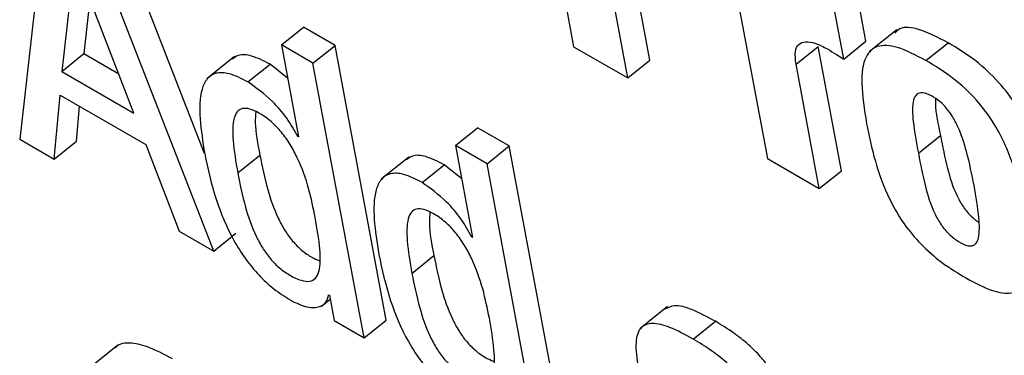
# Model space of a CAD drawing. Units: inches. Extents: x 0.1 to 10.8, y 0.2 to 8.4.
# Drawn here: x 9.2 to 9.2, y 6 to 6 of the extents above; entities that cross this region are included whole.
import ezdxf

# ---------------------------------------------------------------- set-up
doc = ezdxf.new("R2010")
doc.units = ezdxf.units.IN
doc.header["$MEASUREMENT"] = 0

msp = doc.modelspace()

# ---------------------------------------------------------------- linework, layer by layer
at = {"color": 7, "linetype": 'Continuous', "lineweight": 25}
for p, q in [((9.2129478, 5.98259634), (9.21379725, 5.97804036)), ((9.20504703, 5.98032326), (9.20461229, 5.97650909)), ((9.20767907, 5.97627227), (9.20615009, 5.98019295)), ((9.20782874, 5.97465227), (9.20578283, 5.9798985)), ((9.21636871, 5.97961865), (9.21700863, 5.97618647)), ((9.20551612, 5.97947828), (9.20530996, 5.97763192)), ((9.20650677, 5.97694102), (9.20552856, 5.97947111)), ((9.21469416, 5.97752258), (9.21435508, 5.97934124)), ((9.21506142, 5.97781703), (9.21482816, 5.97906814)), ((9.21864222, 5.97813002), (9.21848527, 5.97897183)), ((9.20577774, 5.97882662), (9.20567722, 5.97792637)), ((9.21827497, 5.97783557), (9.21811801, 5.97867738)), ((9.20895082, 5.97806965), (9.20931808, 5.9783641)), ((9.209841, 5.97806222), (9.20931808, 5.9783641)), ((9.21915308, 5.97832176), (9.21869401, 5.9779537)), ((9.21827497, 5.97783557), (9.21864222, 5.97813002)), ((9.21963768, 5.97781168), (9.22000494, 5.97810613)), ((9.20530996, 5.97763192), (9.20567722, 5.97792637)), ((9.20567722, 5.97792637), (9.20625469, 5.977593)), ((9.20947375, 5.97776778), (9.20895082, 5.97806965)), ((9.20895082, 5.97806965), (9.20923501, 5.97654545)), ((9.20947375, 5.97776778), (9.209841, 5.97806222)), ((9.21069036, 5.97350676), (9.209841, 5.97806222)), ((9.21379725, 5.97804036), (9.21469416, 5.97752258)), ((9.21748394, 5.9777514), (9.2178512, 5.97804585)), ((9.2182355, 5.97598467), (9.2178512, 5.97804585)), ((9.2081762, 5.97787818), (9.20771713, 5.97751012)), ((9.2103231, 5.97321231), (9.20947375, 5.97776778)), ((9.21469416, 5.97752258), (9.21506142, 5.97781703)), ((9.20530996, 5.97763192), (9.20650677, 5.97694102)), ((9.20839719, 5.97745546), (9.20876445, 5.97774991)), ((9.20905346, 5.97751918), (9.20876445, 5.97774991)), ((9.21786825, 5.97569022), (9.21748394, 5.9777514)), ((9.20518596, 5.97617792), (9.20528331, 5.97723811)), ((9.20528331, 5.97723811), (9.20670442, 5.97641772)), ((9.20555322, 5.97647237), (9.2056064, 5.97705159)), ((9.21183794, 5.97640295), (9.2122052, 5.9766974)), ((9.21272787, 5.97639567), (9.2122052, 5.9766974)), ((9.20461229, 5.97650909), (9.20518596, 5.97617792)), ((9.20518596, 5.97617792), (9.20555322, 5.97647237)), ((9.20922257, 5.97655263), (9.20923223, 5.97656037)), ((9.20923501, 5.97654545), (9.20922257, 5.97655263)), ((9.21951231, 5.97627274), (9.21987957, 5.97656718)), ((9.20670442, 5.97641772), (9.20725558, 5.97498315)), ((9.21236061, 5.97610122), (9.21183794, 5.97640295)), ((9.21183794, 5.97640295), (9.21212213, 5.97487875)), ((9.21236061, 5.97610122), (9.21272787, 5.97639567)), ((9.21357722, 5.97184021), (9.21272787, 5.97639567)), ((9.20822717, 5.97594831), (9.20859443, 5.97624276)), ((9.21106332, 5.97621148), (9.21060425, 5.97584342)), ((9.21700863, 5.97618647), (9.21786825, 5.97569022)), ((9.21128431, 5.97578876), (9.21165157, 5.97608321)), ((9.21194058, 5.97585249), (9.21165157, 5.97608321)), ((9.21320997, 5.97154576), (9.21236061, 5.97610122)), ((9.21786825, 5.97569022), (9.2182355, 5.97598467)), ((9.20725558, 5.97498315), (9.20782874, 5.97465227)), ((9.20782874, 5.97465227), (9.208196, 5.97494672)), ((9.21210969, 5.97488593), (9.21211935, 5.97489367)), ((9.21212213, 5.97487875), (9.21210969, 5.97488593)), ((9.21111404, 5.97428176), (9.2114813, 5.97457621)), ((9.20960807, 5.97373332), (9.20975915, 5.97385445)), ((9.20973443, 5.97392751), (9.20974687, 5.97392034)), ((9.20974687, 5.97392034), (9.2098253, 5.97349969)), ((9.21535135, 5.97373098), (9.21489228, 5.97336292)), ((9.2098253, 5.97349969), (9.2103231, 5.97321231)), ((9.2103231, 5.97321231), (9.21069036, 5.97350676)), ((9.21578004, 5.97319344), (9.21614729, 5.97348789)), ((9.20624044, 5.97308961), (9.20578136, 5.97272155))]:
    msp.add_line(p, q, dxfattribs=at)
for points, knots in [([(9.22000494, 5.97810613), (9.21984432, 5.97818918), (9.21954966, 5.97834153), (9.21923236, 5.97838656), (9.2191488, 5.9782915), (9.21912452, 5.97826388)], [0, 0, 0, 0, 0.459465291, 0.842931161, 1, 1, 1, 1]), ([(9.21748394, 5.9777514), (9.21747489, 5.97782534), (9.21745824, 5.97796127), (9.21751923, 5.97808808), (9.21763883, 5.9781335), (9.21780563, 5.97810601), (9.21793826, 5.97803751), (9.21800436, 5.97800337)], [0, 0, 0, 0, 0.2269587, 0.417267, 0.59293917, 0.79712078, 1, 1, 1, 1]), ([(9.2212235, 5.97686473), (9.2211972, 5.97692731), (9.22111408, 5.97712506), (9.22084008, 5.97747163), (9.22044244, 5.97784301), (9.22016023, 5.97801273), (9.22000494, 5.97810613)], [0, 0, 0, 0, 0.12023062, 0.37994912, 0.65878571, 1, 1, 1, 1]), ([(9.21800436, 5.97800337), (9.21805472, 5.97797331), (9.21814459, 5.97791966), (9.21823515, 5.97786125), (9.21827497, 5.97783557)], [0, 0, 0, 0, 0.56026427, 1, 1, 1, 1]), ([(9.21963768, 5.97781168), (9.21947496, 5.97789735), (9.21917643, 5.97805451), (9.21881503, 5.97807806), (9.21860129, 5.97786642), (9.21855004, 5.97741023), (9.2186159, 5.9769979), (9.21865244, 5.97676913)], [0, 0, 0, 0, 0.193884801, 0.355699426, 0.514084175, 0.73040539, 1, 1, 1, 1]), ([(9.20876445, 5.97774991), (9.20865953, 5.9778029), (9.20846311, 5.97790209), (9.20824521, 5.97791797), (9.20816813, 5.97785582), (9.20813789, 5.97783143)], [0, 0, 0, 0, 0.41061257, 0.76872498, 1, 1, 1, 1]), ([(9.220311, 5.97420034), (9.22045787, 5.97412245), (9.22072831, 5.97397904), (9.22106539, 5.97392845), (9.22132067, 5.97407433), (9.22140628, 5.97453289), (9.22130766, 5.97523958), (9.22113942, 5.97598479), (9.22085569, 5.9766635), (9.22047839, 5.97717666), (9.22007337, 5.97754873), (9.21979233, 5.97771835), (9.21963768, 5.97781168)], [0, 0, 0, 0, 0.08720487, 0.16057546, 0.23007034, 0.34744302, 0.49761954, 0.64975364, 0.76694197, 0.83574351, 0.90960957, 1, 1, 1, 1]), ([(9.20839719, 5.97745546), (9.20829162, 5.97750928), (9.20809398, 5.97761002), (9.20785909, 5.97761734), (9.20770861, 5.97751745), (9.20754086, 5.97714936), (9.20761758, 5.97665931), (9.20767939, 5.97626455)], [0, 0, 0, 0, 0.13871337, 0.25969111, 0.37684448, 0.4980137, 1, 1, 1, 1]), ([(9.20922257, 5.97655263), (9.20916585, 5.97665399), (9.20905212, 5.97685724), (9.2087611, 5.97719629), (9.20853474, 5.9773575), (9.20839719, 5.97745546)], [0, 0, 0, 0, 0.28071417, 0.56290544, 1, 1, 1, 1]), ([(9.22043561, 5.97573973), (9.22039892, 5.97592426), (9.2203367, 5.97623724), (9.22021423, 5.97662752), (9.22008757, 5.97687549), (9.21998679, 5.97701865), (9.2198632, 5.97714129), (9.21972322, 5.97723334), (9.21958067, 5.97728992), (9.2194759, 5.97726093), (9.21940376, 5.97711082), (9.21942316, 5.97676638), (9.21948007, 5.97645127), (9.21951231, 5.97627274)], [0, 0, 0, 0, 0.19158628, 0.32494979, 0.37421721, 0.41609231, 0.45578451, 0.50592109, 0.5616569, 0.61260525, 0.66856668, 0.8122203, 1, 1, 1, 1]), ([(9.2197971, 5.97717765), (9.21979626, 5.97715077), (9.21979065, 5.97696988), (9.21983867, 5.97675238), (9.21987957, 5.97656718)], [0, 0, 0, 0, 0.1485497, 1, 1, 1, 1]), ([(9.20951254, 5.97520629), (9.20944694, 5.97552657), (9.20936763, 5.97591381), (9.20910458, 5.97641605), (9.20895829, 5.97662561), (9.20877959, 5.9768102), (9.20859559, 5.97693878), (9.20842797, 5.97701674), (9.20829793, 5.97702538), (9.20821077, 5.97696713), (9.20813986, 5.97680274), (9.20814044, 5.97645723), (9.20819599, 5.97613127), (9.20822717, 5.97594831)], [0, 0, 0, 0, 0.27917356, 0.33752932, 0.39150027, 0.44491949, 0.50417664, 0.5557528, 0.60233725, 0.64978404, 0.7026548, 0.83310009, 1, 1, 1, 1]), ([(9.20852687, 5.97696317), (9.20852222, 5.97690381), (9.20850554, 5.9766912), (9.2085572, 5.97643061), (9.20859443, 5.97624276)], [0, 0, 0, 0, 0.27915922, 1, 1, 1, 1]), ([(9.21865244, 5.97676913), (9.21869484, 5.97656304), (9.21877208, 5.97618765), (9.21896691, 5.9756254), (9.21923232, 5.97513974), (9.21955846, 5.97474773), (9.21992109, 5.97443423), (9.22017321, 5.974283), (9.220311, 5.97420034)], [0, 0, 0, 0, 0.23323737, 0.42485214, 0.58577009, 0.70648532, 0.83957298, 1, 1, 1, 1]), ([(9.21987957, 5.97656718), (9.21991415, 5.97638742), (9.21997519, 5.97607013), (9.22009504, 5.97566668), (9.2202473, 5.97538861), (9.22037931, 5.97522554), (9.22047102, 5.97516137), (9.22051355, 5.9751316)], [0, 0, 0, 0, 0.38924865, 0.68702831, 0.80303081, 0.90864165, 1, 1, 1, 1]), ([(9.20767939, 5.97626455), (9.20773343, 5.97601347), (9.20783138, 5.9755584), (9.20808252, 5.97494802), (9.20834917, 5.97452192), (9.20857471, 5.97424713), (9.20883454, 5.9740064), (9.20901219, 5.97389436), (9.20910564, 5.97383543)], [0, 0, 0, 0, 0.30988205, 0.56164507, 0.67066749, 0.77464131, 0.88145621, 1, 1, 1, 1]), ([(9.20859443, 5.97624276), (9.20863217, 5.97605609), (9.20869941, 5.97572346), (9.2088431, 5.97529532), (9.20899975, 5.97499961), (9.2091324, 5.97481416), (9.20928977, 5.97465777), (9.20944513, 5.97454806), (9.20953959, 5.97450921), (9.20958068, 5.97449231)], [0, 0, 0, 0, 0.3115376, 0.55513788, 0.65389473, 0.74252041, 0.8295231, 0.92583548, 1, 1, 1, 1]), ([(9.21165157, 5.97608321), (9.21154665, 5.9761362), (9.21135023, 5.97623539), (9.21113233, 5.97625127), (9.21105525, 5.97618912), (9.21102501, 5.97616473)], [0, 0, 0, 0, 0.41061257, 0.76872498, 1, 1, 1, 1]), ([(9.21951231, 5.97627274), (9.21954689, 5.97609285), (9.21960793, 5.97577536), (9.21972778, 5.97537294), (9.21988006, 5.97509327), (9.22002221, 5.97492173), (9.22017551, 5.97480752), (9.2203108, 5.97474066), (9.22041295, 5.97473298), (9.22047821, 5.97478029), (9.2205318, 5.97492421), (9.22052073, 5.97525017), (9.22046718, 5.97555815), (9.22043561, 5.97573973)], [0, 0, 0, 0, 0.1877797, 0.33143332, 0.38739475, 0.4383431, 0.49407891, 0.54421549, 0.58390769, 0.62578279, 0.67505021, 0.80841372, 1, 1, 1, 1]), ([(9.20822717, 5.97594831), (9.20826491, 5.97576163), (9.20833216, 5.97542898), (9.20847582, 5.97500094), (9.20863253, 5.97470508), (9.20876505, 5.97452001), (9.20892287, 5.97436217), (9.20909988, 5.97424208), (9.20927549, 5.97415909), (9.20942643, 5.97414051), (9.20952596, 5.97419632), (9.20960277, 5.97436127), (9.20959952, 5.97470676), (9.20954351, 5.97502844), (9.20951254, 5.97520629)], [0, 0, 0, 0, 0.16555703, 0.29501088, 0.34749216, 0.39458954, 0.44082443, 0.49200667, 0.55224376, 0.60440044, 0.65500094, 0.70939073, 0.83932645, 1, 1, 1, 1]), ([(9.21128431, 5.97578876), (9.21117874, 5.97584258), (9.2109811, 5.97594332), (9.21074621, 5.97595064), (9.21059574, 5.97585075), (9.21042798, 5.97548266), (9.2105047, 5.97499261), (9.21056651, 5.97459785)], [0, 0, 0, 0, 0.13871337, 0.25969111, 0.37684448, 0.4980137, 1, 1, 1, 1]), ([(9.21210969, 5.97488593), (9.21205298, 5.97498729), (9.21193924, 5.97519054), (9.21164822, 5.97552959), (9.21142186, 5.9756908), (9.21128431, 5.97578876)], [0, 0, 0, 0, 0.280714168, 0.562905439, 1, 1, 1, 1]), ([(9.21239966, 5.97353959), (9.21233406, 5.97385987), (9.21225475, 5.97424711), (9.2119917, 5.97474935), (9.21184541, 5.97495891), (9.21166671, 5.9751435), (9.21148271, 5.97527208), (9.21131507, 5.97535004), (9.21118501, 5.9753587), (9.21109781, 5.97530048), (9.21102683, 5.97513614), (9.21102732, 5.97479068), (9.21108287, 5.97446472), (9.21111404, 5.97428176)], [0, 0, 0, 0, 0.27916426, 0.33751808, 0.39148723, 0.44490468, 0.50415985, 0.55573761, 0.6023284, 0.64978224, 0.702658, 0.83310504, 1, 1, 1, 1]), ([(9.21141382, 5.97529654), (9.21140915, 5.97523721), (9.21139242, 5.97502464), (9.21144407, 5.97476406), (9.2114813, 5.97457621)], [0, 0, 0, 0, 0.27914384, 1, 1, 1, 1]), ([(9.21056651, 5.97459785), (9.21062054, 5.97434678), (9.21071848, 5.97389173), (9.21096952, 5.97328139), (9.21123611, 5.97285532), (9.21146162, 5.97258055), (9.21172142, 5.97233984), (9.21189906, 5.97222781), (9.21199251, 5.97216887)], [0, 0, 0, 0, 0.30989766, 0.56166242, 0.67067907, 0.77464501, 0.88145435, 1, 1, 1, 1]), ([(9.2114813, 5.97457621), (9.21151904, 5.97438953), (9.2115863, 5.97405688), (9.21173007, 5.97362869), (9.2118868, 5.97333296), (9.21201948, 5.97314749), (9.21217687, 5.97299109), (9.21233223, 5.97288137), (9.21242666, 5.97284253), (9.21246773, 5.97282564)], [0, 0, 0, 0, 0.311531295, 0.555137136, 0.653904231, 0.742543927, 0.82955924, 0.925875531, 1, 1, 1, 1]), ([(9.21111404, 5.97428176), (9.21115179, 5.97409508), (9.21121905, 5.97376241), (9.21136279, 5.97333431), (9.21151957, 5.97303842), (9.21165213, 5.97285334), (9.21180998, 5.97269549), (9.21198697, 5.97257539), (9.21216255, 5.97249243), (9.21231344, 5.97247388), (9.21241297, 5.97252969), (9.2124898, 5.97269462), (9.21248662, 5.97304006), (9.21243062, 5.97336174), (9.21239966, 5.97353959)], [0, 0, 0, 0, 0.16555639, 0.29501531, 0.34750289, 0.39460849, 0.44085085, 0.492036, 0.55225057, 0.6043974, 0.65499655, 0.70938835, 0.83932717, 1, 1, 1, 1]), ([(9.20910564, 5.97383543), (9.20920076, 5.97379007), (9.20938438, 5.9737025), (9.20957722, 5.9737162), (9.20969833, 5.97379035), (9.20972278, 5.97388324), (9.20973443, 5.97392751)], [0, 0, 0, 0, 0.30985592, 0.59821273, 0.8084871, 1, 1, 1, 1]), ([(9.21614729, 5.97348789), (9.21601543, 5.97355891), (9.21577673, 5.97368746), (9.21547207, 5.97377431), (9.21535955, 5.973714), (9.21531007, 5.97368747)], [0, 0, 0, 0, 0.40878585, 0.73997659, 1, 1, 1, 1]), ([(9.21578004, 5.97319344), (9.21564737, 5.97326547), (9.21540723, 5.97339586), (9.21510148, 5.97347424), (9.21488846, 5.97340216), (9.2148051, 5.97313544), (9.2148453, 5.97286727), (9.21486756, 5.97271874)], [0, 0, 0, 0, 0.22070079, 0.39950849, 0.55765731, 0.75500712, 1, 1, 1, 1]), ([(9.2173462, 5.9719199), (9.2173243, 5.97203503), (9.21727782, 5.97227935), (9.21710545, 5.97264208), (9.21688395, 5.97292021), (9.21668277, 5.97311776), (9.21643016, 5.97331623), (9.21624821, 5.97342664), (9.21614729, 5.97348789)], [0, 0, 0, 0, 0.20725651, 0.43982891, 0.54431177, 0.66609817, 0.81479675, 1, 1, 1, 1]), ([(9.21697895, 5.97162545), (9.21695704, 5.97174058), (9.21691056, 5.9719849), (9.21673819, 5.97234763), (9.21651669, 5.97262576), (9.21631551, 5.97282332), (9.2160629, 5.97302178), (9.21588096, 5.97313219), (9.21578004, 5.97319344)], [0, 0, 0, 0, 0.20725651, 0.43982891, 0.54431177, 0.66609817, 0.81479675, 1, 1, 1, 1]), ([(9.2071435, 5.972866), (9.20700307, 5.97294091), (9.20674876, 5.97307656), (9.20644125, 5.9731376), (9.20626378, 5.9731177), (9.2062113, 5.97305735), (9.20620085, 5.97304533)], [0, 0, 0, 0, 0.37349528, 0.67640283, 0.93555467, 1, 1, 1, 1])]:
    msp.add_open_spline(points, degree=3, knots=knots, dxfattribs=at)

doc.saveas('drawing.dxf')
